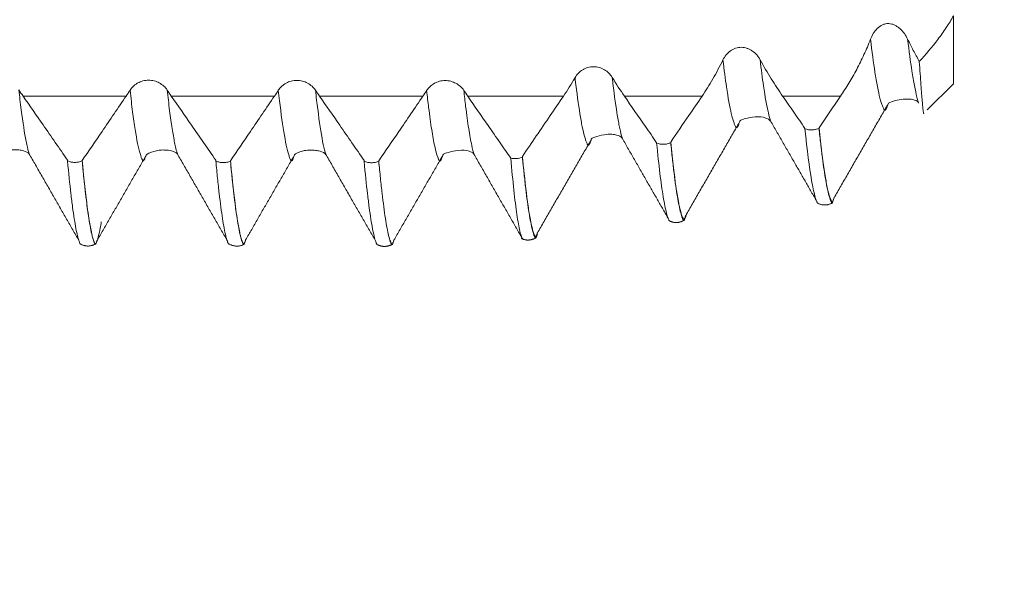
# Model space of a CAD drawing. Units: millimetres. Extents: x -41 to 46, y -82 to 24.
# Drawn here: x 22 to 25, y -3 to -1 of the extents above; entities that cross this region are included whole.
import ezdxf

# ---------------------------------------------------------------- set-up
doc = ezdxf.new("R2010")
doc.units = ezdxf.units.MM
for name, color, linetype in [('1', 4, 'Continuous'), ('2', 7, 'Continuous'), ('SK2', 7, 'Continuous')]:
    doc.layers.add(name, color=color, linetype=linetype)
doc.styles.add('iso_b_vert', font='simplex.shx')
doc.dimstyles.get("Standard").update_dxf_attribs({"dimtxt": 0.18, "dimasz": 0.18, "dimexe": 0.18, "dimexo": 0.0625, "dimgap": 0.09, "dimtad": 1, "dimzin": 0, "dimdsep": 52, "dimtxsty": 'Standard', "dimcen": 0.09, "dimadec": 0, "dimazin": 0, "dimtfac": 1, "dimtdec": 4, "dimtofl": 0, "dimtmove": 0, "dimatfit": 3, "dimfxl": 1, "dimtolj": 1, "dimtzin": 0, "dimarcsym": 0})

# ---------------------------------------------------------------- blocks, each defined once
blk = doc.blocks.new('_U0')
at = {"layer": '2', "lineweight": 13}
for p, q in [((43.872548, -9.052452), (43.872548, 15.807251)), ((26.5875, 1.552452), (45.872548, 1.552452)), ((26.5875, -1.552452), (45.872548, -1.552452))]:
    blk.add_line(p, q, dxfattribs=at)
at = {"layer": '2', "lineweight": 18}
for points in [[(43.872548, 1.552452), (43.411764, 5.05245), (44.333332, 5.052454)], [(43.872548, -1.552452), (44.333332, -5.05245), (43.411764, -5.052454)]]:
    blk.add_solid(points, dxfattribs=at)
at = {"layer": '2', "lineweight": 18, "insert": (43.281434, 11.687452), "char_height": 3, "attachment_point": 7, "rotation": 90, "line_spacing_factor": 1.084337, "style": 'iso_b_vert'}
blk.add_mtext('\\W0.7203;M3', dxfattribs=at)
blk = doc.blocks.new('_U3')
at = {"layer": 'SK2', "lineweight": 13}
for p, q in [((16, -3.139952), (16, -10.552452)), ((25, -3.139952), (25, -10.552452)), ((25, -8.552452), (15.619408, -8.552452))]:
    blk.add_line(p, q, dxfattribs=at)
at = {"layer": 'SK2', "lineweight": 18}
for points in [[(16, -8.552452), (19.499998, -8.091668), (19.500002, -9.013236)], [(25, -8.552452), (21.500002, -9.013236), (21.499998, -8.091668)]]:
    blk.add_solid(points, dxfattribs=at)
at = {"layer": 'SK2', "lineweight": 18, "insert": (15.778408, -7.667338), "char_height": 3, "attachment_point": 7, "line_spacing_factor": 1.084337, "style": 'iso_b_vert'}
blk.add_mtext('\\W0.5742;9', dxfattribs=at)
blk = doc.blocks.new('_U4')
at = {"layer": 'SK2', "lineweight": 13}
for p, q in [((7, -2.73105), (7, -33.052452)), ((25, -3.139952), (25, -33.052452)), ((25, -31.052452), (7, -31.052452))]:
    blk.add_line(p, q, dxfattribs=at)
at = {"layer": 'SK2', "lineweight": 18}
for points in [[(7, -31.052452), (10.499998, -30.591668), (10.500002, -31.513236)], [(25, -31.052452), (21.500002, -31.513236), (21.499998, -30.591668)]]:
    blk.add_solid(points, dxfattribs=at)
at = {"layer": 'SK2', "lineweight": 18, "insert": (14.742115, -30.167338), "char_height": 3, "attachment_point": 7, "line_spacing_factor": 1.084337, "style": 'iso_b_vert'}
blk.add_mtext('\\W0.5321;18', dxfattribs=at)
blk = doc.blocks.new('_U5')
at = {"layer": '2', "lineweight": 13}
for p, q in [((9.7, -1.5875), (9.7, -22.052452)), ((25, -3.139952), (25, -22.052452)), ((25, -20.052452), (9.7, -20.052452))]:
    blk.add_line(p, q, dxfattribs=at)
at = {"layer": '2', "lineweight": 18}
for points in [[(9.7, -20.052452), (13.199998, -19.591668), (13.200002, -20.513236)], [(25, -20.052452), (21.500002, -20.513236), (21.499998, -19.591668)]]:
    blk.add_solid(points, dxfattribs=at)
at = {"layer": '2', "lineweight": 18, "insert": (14.363486, -19.167338), "char_height": 3, "attachment_point": 7, "line_spacing_factor": 1.084337, "style": 'iso_b_vert'}
blk.add_mtext('\\W0.6562;15.3', dxfattribs=at)

msp = doc.modelspace()

# ---------------------------------------------------------------- linework, layer by layer
at = {"layer": '1', "lineweight": 18}
for p in [(25.1, -0.8255), (25.0116, -1.1434)]:
    msp.add_line(p, (25.1, -1.055), dxfattribs=at)
for points, knots in [([(25.1, -0.8255), (25.0927, -0.8391), (25.0846, -0.8525), (25.067, -0.8793), (25.0574, -0.8926), (25.028, -0.9314), (25.0069, -0.9561), (24.985, -0.98)], [0, 0, 0, 0, 0.25, 0.25, 0.5, 0.5, 1, 1, 1, 1]), ([(24.9455, -0.9046), (24.9424, -0.8981), (24.9387, -0.8919), (24.9303, -0.8803), (24.9256, -0.8748), (24.9176, -0.8676), (24.9149, -0.8653), (24.909, -0.8612), (24.9059, -0.8593), (24.8994, -0.856), (24.896, -0.8547), (24.889, -0.8528), (24.8854, -0.8522), (24.8781, -0.852), (24.8744, -0.8523), (24.8673, -0.8538), (24.8639, -0.855), (24.854, -0.8596), (24.8482, -0.864), (24.838, -0.8741), (24.8336, -0.8797), (24.826, -0.8919), (24.8228, -0.8984), (24.8202, -0.9052)], [0, 0, 0, 0, 0.125, 0.125, 0.25, 0.25, 0.3125, 0.3125, 0.375, 0.375, 0.4375, 0.4375, 0.5, 0.5, 0.5625, 0.5625, 0.625, 0.625, 0.75, 0.75, 0.875, 0.875, 1, 1, 1, 1]), ([(24.8202, -0.9052), (24.8135, -0.9228), (24.8062, -0.9401), (24.7906, -0.9738), (24.7824, -0.9904), (24.7694, -1.0148), (24.7649, -1.0229), (24.756, -1.0386), (24.7515, -1.0462), (24.7379, -1.0688), (24.7287, -1.0833), (24.7193, -1.0971)], [0, 0, 0, 0, 0.25, 0.25, 0.5, 0.5, 0.625, 0.625, 0.75, 0.75, 1, 1, 1, 1]), ([(24.9455, -0.9046), (24.9503, -0.945), (24.958, -1.0022), (24.9685, -1.0634), (24.9756, -1.0961), (24.9803, -1.1134), (24.9822, -1.1195), (24.9827, -1.121)], [0, 0, 0, 0, 0.385047, 0.614695, 0.844344, 0.959168, 1, 1, 1, 1]), ([(24.985, -0.98), (24.9781, -0.9677), (24.9713, -0.9552), (24.9581, -0.9301), (24.9517, -0.9174), (24.9455, -0.9046)], [0, 0, 0, 0, 0.5, 0.5, 1, 1, 1, 1]), ([(24.4482, -0.9743), (24.445, -0.9685), (24.4412, -0.9631), (24.4325, -0.9533), (24.4275, -0.9488), (24.4194, -0.9431), (24.4166, -0.9414), (24.4107, -0.9383), (24.4077, -0.937), (24.4014, -0.9348), (24.3982, -0.9339), (24.3917, -0.9327), (24.3884, -0.9324), (24.3784, -0.9322), (24.3719, -0.9333), (24.3592, -0.9375), (24.3533, -0.9406), (24.3425, -0.9483), (24.3378, -0.9529), (24.3293, -0.9632), (24.3258, -0.9688), (24.3229, -0.9748)], [0, 0, 0, 0, 0.125, 0.125, 0.25, 0.25, 0.3125, 0.3125, 0.375, 0.375, 0.4375, 0.4375, 0.5, 0.5, 0.625, 0.625, 0.75, 0.75, 0.875, 0.875, 1, 1, 1, 1]), ([(24.3229, -0.9748), (24.312, -0.9972), (24.3005, -1.0186), (24.2769, -1.0593), (24.2648, -1.0786), (24.2523, -1.097)], [0, 0, 0, 0, 0.5, 0.5, 1, 1, 1, 1]), ([(24.5242, -1.0971), (24.5113, -1.0784), (24.4985, -1.0588), (24.4731, -1.0179), (24.4606, -0.9966), (24.4482, -0.9743)], [0, 0, 0, 0, 0.5, 0.5, 1, 1, 1, 1]), ([(25.0007, -1.1543), (25.0005, -1.1545), (25.0003, -1.1547), (25.0001, -1.1549), (25, -1.1549), (24.9997, -1.1551), (24.9996, -1.1552), (24.9992, -1.1553), (24.9992, -1.1551), (24.9992, -1.1544), (24.9992, -1.1541), (24.999, -1.1529), (24.9988, -1.152), (24.9983, -1.1497), (24.998, -1.1482), (24.9973, -1.143), (24.9964, -1.134), (24.9953, -1.1212), (24.9935, -1.0991), (24.992, -1.0806), (24.9896, -1.047), (24.9887, -1.0347), (24.9869, -1.0086), (24.986, -0.9947), (24.985, -0.98)], [0, 0, 0, 0, 0.013174, 0.013174, 0.02909, 0.02909, 0.045007, 0.045007, 0.07684, 0.07684, 0.108673, 0.108673, 0.172339, 0.172339, 0.236006, 0.236006, 0.363338, 0.49067, 0.49067, 0.745335, 0.745335, 0.872668, 0.872668, 1, 1, 1, 1]), ([(23.9496, -1.034), (23.9463, -1.0288), (23.9425, -1.0239), (23.9335, -1.0151), (23.9285, -1.0112), (23.9203, -1.0064), (23.9175, -1.0049), (23.9117, -1.0024), (23.9086, -1.0013), (23.8994, -0.9987), (23.8932, -0.9977), (23.8802, -0.9976), (23.8739, -0.9985), (23.8647, -1.0011), (23.8616, -1.0022), (23.8558, -1.0047), (23.853, -1.0062), (23.8448, -1.0111), (23.8398, -1.0151), (23.8311, -1.0241), (23.8273, -1.0291), (23.8243, -1.0344)], [0, 0, 0, 0, 0.125, 0.125, 0.25, 0.25, 0.3125, 0.3125, 0.375, 0.375, 0.5, 0.5, 0.625, 0.625, 0.6875, 0.6875, 0.75, 0.75, 0.875, 0.875, 1, 1, 1, 1]), ([(22.4491, -1.0764), (22.4459, -1.0715), (22.442, -1.0671), (22.433, -1.059), (22.428, -1.0554), (22.417, -1.0496), (22.4111, -1.0473), (22.402, -1.045), (22.3989, -1.0444), (22.3926, -1.0436), (22.3894, -1.0434), (22.38, -1.0434), (22.3737, -1.0442), (22.3614, -1.0474), (22.3556, -1.0496), (22.3475, -1.0541), (22.3448, -1.0558), (22.3398, -1.0593), (22.3375, -1.0612), (22.3309, -1.0673), (22.327, -1.0719), (22.3239, -1.0768)], [0, 0, 0, 0, 0.125, 0.125, 0.25, 0.25, 0.375, 0.375, 0.4375, 0.4375, 0.5, 0.5, 0.625, 0.625, 0.75, 0.75, 0.8125, 0.8125, 0.875, 0.875, 1, 1, 1, 1]), ([(22.9491, -1.077), (22.9459, -1.0721), (22.942, -1.0677), (22.933, -1.0596), (22.928, -1.056), (22.917, -1.0502), (22.9111, -1.0479), (22.902, -1.0456), (22.8989, -1.045), (22.8926, -1.0442), (22.8894, -1.044), (22.88, -1.044), (22.8737, -1.0448), (22.8614, -1.048), (22.8556, -1.0503), (22.8475, -1.0547), (22.8448, -1.0564), (22.8398, -1.0599), (22.8375, -1.0618), (22.8309, -1.0679), (22.827, -1.0725), (22.8239, -1.0774)], [0, 0, 0, 0, 0.125, 0.125, 0.25, 0.25, 0.375, 0.375, 0.4375, 0.4375, 0.5, 0.5, 0.625, 0.625, 0.75, 0.75, 0.8125, 0.8125, 0.875, 0.875, 1, 1, 1, 1]), ([(23.4491, -1.0775), (23.4459, -1.0727), (23.442, -1.0682), (23.4331, -1.0602), (23.428, -1.0566), (23.4171, -1.0508), (23.4111, -1.0485), (23.399, -1.0454), (23.3927, -1.0446), (23.3799, -1.0446), (23.3737, -1.0454), (23.3645, -1.0478), (23.3615, -1.0487), (23.3557, -1.051), (23.3529, -1.0523), (23.3448, -1.0567), (23.3397, -1.0604), (23.3309, -1.0685), (23.327, -1.0731), (23.3239, -1.078)], [0, 0, 0, 0, 0.125, 0.125, 0.25, 0.25, 0.375, 0.375, 0.5, 0.5, 0.625, 0.625, 0.6875, 0.6875, 0.75, 0.75, 0.875, 0.875, 1, 1, 1, 1]), ([(22.1131, -1.3129), (22.0994, -1.2931), (22.0857, -1.2733), (22.0583, -1.2337), (22.0446, -1.2139), (22.0084, -1.1617), (21.986, -1.1293), (21.9635, -1.097)], [0, 0, 0, 0, 0.275063, 0.275063, 0.550127, 0.550127, 1, 1, 1, 1]), ([(22.3106, -1.0969), (22.2971, -1.1168), (22.2836, -1.1367), (22.2565, -1.1765), (22.243, -1.1964), (22.2072, -1.2491), (22.1849, -1.2819), (22.1626, -1.3147)], [0, 0, 0, 0, 0.274109, 0.274109, 0.548218, 0.548218, 1, 1, 1, 1]), ([(22.6132, -1.3134), (22.5995, -1.2936), (22.5858, -1.2738), (22.5583, -1.2342), (22.5446, -1.2144), (22.5083, -1.162), (22.4857, -1.1295), (22.4631, -1.0969)], [0, 0, 0, 0, 0.274341, 0.274341, 0.548682, 0.548682, 1, 1, 1, 1]), ([(22.811, -1.0969), (22.7975, -1.1168), (22.784, -1.1367), (22.7569, -1.1765), (22.7434, -1.1964), (22.7074, -1.2493), (22.685, -1.2823), (22.6626, -1.3153)], [0, 0, 0, 0, 0.273416, 0.273416, 0.546832, 0.546832, 1, 1, 1, 1]), ([(23.1132, -1.314), (23.0995, -1.2942), (23.0858, -1.2744), (23.0583, -1.2348), (23.0446, -1.215), (23.0082, -1.1624), (22.9855, -1.1297), (22.9627, -1.0969)], [0, 0, 0, 0, 0.273642, 0.273642, 0.547285, 0.547285, 1, 1, 1, 1]), ([(23.3113, -1.0969), (23.2978, -1.1168), (23.2843, -1.1367), (23.2573, -1.1765), (23.2437, -1.1964), (23.2077, -1.2495), (23.1851, -1.2826), (23.1626, -1.3158)], [0, 0, 0, 0, 0.272712, 0.272712, 0.545424, 0.545424, 1, 1, 1, 1]), ([(23.6075, -1.3064), (23.5957, -1.2893), (23.5839, -1.2722), (23.5583, -1.2353), (23.5446, -1.2155), (23.5081, -1.1628), (23.4852, -1.1299), (23.4624, -1.097)], [0, 0, 0, 0, 0.24483, 0.24483, 0.528443, 0.528443, 1, 1, 1, 1]), ([(23.7853, -1.097), (23.7703, -1.1189), (23.7554, -1.1409), (23.7248, -1.1857), (23.7092, -1.2086), (23.678, -1.2545), (23.6624, -1.2774), (23.6468, -1.3003)], [0, 0, 0, 0, 0.323669, 0.323669, 0.661835, 0.661835, 1, 1, 1, 1]), ([(24.0993, -1.2542), (24.0868, -1.2361), (24.0743, -1.218), (24.0381, -1.1656), (24.0143, -1.1313), (23.9906, -1.097)], [0, 0, 0, 0, 0.345113, 0.345113, 1, 1, 1, 1]), ([(24.2523, -1.097), (24.2373, -1.119), (24.2224, -1.1409), (24.1872, -1.1925), (24.167, -1.2222), (24.1468, -1.2519)], [0, 0, 0, 0, 0.424919, 0.424919, 1, 1, 1, 1]), ([(24.5993, -1.2058), (24.5868, -1.1876), (24.5743, -1.1695), (24.5492, -1.1333), (24.5367, -1.1152), (24.5242, -1.0971)], [0, 0, 0, 0, 0.5, 0.5, 1, 1, 1, 1]), ([(24.8798, -1.1236), (24.8806, -1.1205), (24.8887, -1.1166), (24.9073, -1.1104), (24.946, -1.1055), (24.9633, -1.1079), (24.9779, -1.1132), (24.9816, -1.1174)], [0, 0, 0, 0, 0.27499, 0.327958, 0.450219, 0.724016, 1, 1, 1, 1]), ([(24.379, -1.1843), (24.3788, -1.18), (24.3868, -1.1743), (24.4402, -1.1642), (24.4667, -1.1698), (24.48, -1.1765), (24.4836, -1.1816)], [0, 0, 0, 0, 0.276974, 0.458074, 0.722481, 1, 1, 1, 1]), ([(23.8782, -1.2451), (23.8778, -1.2409), (23.8853, -1.2351), (23.9307, -1.2253), (23.9497, -1.2253), (23.9699, -1.2288), (23.9794, -1.2338), (23.9833, -1.2384)], [0, 0, 0, 0, 0.271726, 0.446352, 0.574408, 0.718711, 1, 1, 1, 1]), ([(24.5993, -1.2069), (24.6068, -1.2099), (24.615, -1.2113), (24.6274, -1.211), (24.6314, -1.2105), (24.6394, -1.2086), (24.6432, -1.2073), (24.6468, -1.2057)], [0, 0, 0, 0, 0.5, 0.5, 0.75, 0.75, 1, 1, 1, 1]), ([(24.6415, -1.4579), (24.6414, -1.4575), (24.6412, -1.4571), (24.6406, -1.4558), (24.64, -1.4547), (24.6388, -1.4525), (24.6384, -1.4515), (24.6377, -1.4492), (24.6373, -1.448), (24.6364, -1.4455), (24.6359, -1.4441), (24.6345, -1.4398), (24.6336, -1.4367), (24.6308, -1.4267), (24.629, -1.419), (24.6253, -1.4014), (24.6234, -1.3915), (24.6141, -1.3378), (24.6068, -1.2798), (24.5993, -1.2069)], [0, 0, 0, 0, 0.016297, 0.016297, 0.049087, 0.049087, 0.081877, 0.081877, 0.114667, 0.114667, 0.147457, 0.147457, 0.213038, 0.213038, 0.344198, 0.344198, 0.475358, 0.475358, 1, 1, 1, 1]), ([(24.6976, -1.4401), (24.6973, -1.441), (24.6967, -1.4429), (24.6956, -1.4456), (24.6946, -1.4484), (24.6935, -1.4511), (24.6921, -1.4536), (24.6907, -1.4541), (24.6893, -1.4525), (24.6883, -1.4506), (24.6872, -1.4484), (24.6851, -1.4435), (24.682, -1.4348), (24.6778, -1.4194), (24.6721, -1.394), (24.6651, -1.3536), (24.6561, -1.2888), (24.65, -1.2348), (24.6468, -1.2035)], [0, 0, 0, 0, 0.01843, 0.039288, 0.060146, 0.081005, 0.101863, 0.143579, 0.164438, 0.185296, 0.206154, 0.227012, 0.310445, 0.393878, 0.477311, 0.644177, 0.811043, 1, 1, 1, 1]), ([(24.6468, -1.2057), (24.6487, -1.224), (24.6506, -1.2415), (24.6544, -1.2744), (24.66, -1.3209), (24.6656, -1.3588), (24.6712, -1.3909), (24.673, -1.4007), (24.6768, -1.4181), (24.6786, -1.4258), (24.6823, -1.4391), (24.6841, -1.4448), (24.6865, -1.4504), (24.6869, -1.4515), (24.6879, -1.4535), (24.6883, -1.4546), (24.6892, -1.4563), (24.6896, -1.457), (24.6904, -1.4578), (24.6908, -1.458), (24.6917, -1.4578), (24.6922, -1.4574), (24.6927, -1.4567)], [0, 0, 0, 0, 0.120489, 0.120489, 0.240978, 0.481956, 0.481956, 0.602445, 0.602445, 0.722934, 0.722934, 0.843422, 0.843422, 0.873545, 0.873545, 0.903667, 0.903667, 0.933789, 0.933789, 0.963911, 0.963911, 1, 1, 1, 1]), ([(24.0993, -1.2553), (24.1067, -1.2583), (24.115, -1.2597), (24.1274, -1.2594), (24.1314, -1.2589), (24.1394, -1.257), (24.1432, -1.2557), (24.1468, -1.2541)], [0, 0, 0, 0, 0.5, 0.5, 0.75, 0.75, 1, 1, 1, 1]), ([(24.1429, -1.5185), (24.1427, -1.5183), (24.1425, -1.5182), (24.1418, -1.5174), (24.1413, -1.5166), (24.1404, -1.5148), (24.1399, -1.5137), (24.139, -1.5115), (24.1386, -1.5104), (24.1373, -1.5069), (24.1363, -1.5041), (24.1345, -1.4982), (24.1336, -1.4949), (24.1309, -1.4845), (24.129, -1.4764), (24.1252, -1.4582), (24.1234, -1.448), (24.1178, -1.4143), (24.1141, -1.3878), (24.1067, -1.3273), (24.103, -1.2933), (24.0993, -1.2553)], [0, 0, 0, 0, 0.017063, 0.017063, 0.048771, 0.048771, 0.080479, 0.080479, 0.112186, 0.112186, 0.175602, 0.175602, 0.239017, 0.239017, 0.365847, 0.365847, 0.492678, 0.492678, 0.746339, 0.746339, 1, 1, 1, 1]), ([(24.1973, -1.4998), (24.1971, -1.5005), (24.1965, -1.5022), (24.1956, -1.5047), (24.1946, -1.5073), (24.1936, -1.5099), (24.1923, -1.5126), (24.1909, -1.5132), (24.1896, -1.5119), (24.1886, -1.5102), (24.1876, -1.5081), (24.1863, -1.5049), (24.1839, -1.4989), (24.1793, -1.4837), (24.1698, -1.4411), (24.1586, -1.3632), (24.1499, -1.2836), (24.1468, -1.2519)], [0, 0, 0, 0, 0.013873, 0.033912, 0.053951, 0.07399, 0.094029, 0.134106, 0.154145, 0.174184, 0.194223, 0.214262, 0.254339, 0.334495, 0.494805, 0.815427, 1, 1, 1, 1]), ([(24.1468, -1.2541), (24.1487, -1.2731), (24.1506, -1.2913), (24.1544, -1.3255), (24.1562, -1.3417), (24.1618, -1.3872), (24.1656, -1.4136), (24.1712, -1.4471), (24.173, -1.4573), (24.1768, -1.4754), (24.1786, -1.4834), (24.1814, -1.4938), (24.1823, -1.497), (24.1841, -1.5029), (24.1851, -1.5056), (24.1864, -1.5091), (24.1869, -1.5102), (24.1878, -1.5124), (24.1883, -1.5135), (24.1892, -1.5152), (24.1896, -1.516), (24.1904, -1.5169), (24.1908, -1.5171), (24.1916, -1.517), (24.1921, -1.5166), (24.1929, -1.5156), (24.1933, -1.5149), (24.1945, -1.5119), (24.1953, -1.5094), (24.197, -1.5048), (24.1977, -1.5026), (24.1984, -1.5003)], [0, 0, 0, 0, 0.106531, 0.106531, 0.213061, 0.213061, 0.426122, 0.426122, 0.532653, 0.532653, 0.639183, 0.639183, 0.692449, 0.692449, 0.745714, 0.745714, 0.772346, 0.772346, 0.798979, 0.798979, 0.825612, 0.825612, 0.852244, 0.852244, 0.878877, 0.878877, 0.90551, 0.90551, 0.958775, 0.958775, 1, 1, 1, 1]), ([(21.8775, -1.2967), (21.8769, -1.2929), (21.8855, -1.2882), (21.9115, -1.279), (21.9337, -1.2778), (21.9507, -1.2785), (21.9697, -1.2818), (21.9797, -1.2873), (21.9837, -1.2921)], [0, 0, 0, 0, 0.276095, 0.367468, 0.455781, 0.572323, 0.717288, 1, 1, 1, 1]), ([(22.3768, -1.2995), (22.377, -1.2943), (22.3855, -1.2879), (22.4234, -1.2783), (22.4495, -1.2792), (22.4667, -1.2806), (22.4795, -1.2873), (22.4835, -1.2923)], [0, 0, 0, 0, 0.264887, 0.44046, 0.493492, 0.713355, 1, 1, 1, 1]), ([(22.8776, -1.2979), (22.8773, -1.2939), (22.886, -1.2891), (22.9115, -1.2802), (22.9335, -1.279), (22.9511, -1.2801), (22.9696, -1.2833), (22.9798, -1.289), (22.9838, -1.2941)], [0, 0, 0, 0, 0.276513, 0.369979, 0.459104, 0.573935, 0.719445, 1, 1, 1, 1]), ([(23.3775, -1.2989), (23.377, -1.2945), (23.3848, -1.2885), (23.4406, -1.2772), (23.4653, -1.2813), (23.4792, -1.2868), (23.4829, -1.2914)], [0, 0, 0, 0, 0.272707, 0.446976, 0.717568, 1, 1, 1, 1]), ([(22.1132, -1.3156), (22.1169, -1.3172), (22.121, -1.3185), (22.1293, -1.3202), (22.1335, -1.3206), (22.1421, -1.3207), (22.1464, -1.3202), (22.1547, -1.3186), (22.1588, -1.3174), (22.1626, -1.3157)], [0, 0, 0, 0, 0.25, 0.25, 0.5, 0.5, 0.75, 0.75, 1, 1, 1, 1]), ([(22.1557, -1.5953), (22.1555, -1.5951), (22.1554, -1.5948), (22.1548, -1.5936), (22.1544, -1.5925), (22.1535, -1.5902), (22.153, -1.5889), (22.1516, -1.585), (22.1507, -1.5822), (22.1488, -1.5759), (22.1479, -1.5725), (22.1433, -1.554), (22.1397, -1.5347), (22.134, -1.4989), (22.1321, -1.4858), (22.1293, -1.4645), (22.1283, -1.4571), (22.1264, -1.4418), (22.1217, -1.4023), (22.117, -1.3564), (22.1132, -1.3156)], [0, 0, 0, 0, 0.01098, 0.01098, 0.043947, 0.043947, 0.076915, 0.076915, 0.142849, 0.142849, 0.208784, 0.208784, 0.472523, 0.472523, 0.604392, 0.604392, 0.670327, 0.670327, 0.736261, 1, 1, 1, 1]), ([(22.2127, -1.5847), (22.2125, -1.5852), (22.2119, -1.5867), (22.2111, -1.5889), (22.2101, -1.5918), (22.2091, -1.5941), (22.2077, -1.5959), (22.2063, -1.5961), (22.205, -1.5939), (22.2039, -1.5917), (22.2029, -1.5891), (22.2015, -1.5852), (22.1977, -1.5738), (22.1914, -1.5474), (22.1831, -1.4978), (22.1746, -1.4329), (22.1678, -1.3689), (22.1637, -1.3273), (22.1626, -1.3147)], [0, 0, 0, 0, 0.011564, 0.032453, 0.053343, 0.074232, 0.095121, 0.1369, 0.15779, 0.178679, 0.199568, 0.220458, 0.262236, 0.429351, 0.596466, 0.763581, 0.930696, 1, 1, 1, 1]), ([(22.1626, -1.3157), (22.1645, -1.336), (22.1664, -1.3552), (22.1701, -1.3916), (22.172, -1.4087), (22.1776, -1.4571), (22.1813, -1.4851), (22.1869, -1.521), (22.1887, -1.5319), (22.1924, -1.5515), (22.1943, -1.5601), (22.197, -1.5714), (22.1979, -1.5749), (22.1998, -1.5813), (22.2007, -1.5841), (22.2021, -1.588), (22.2025, -1.5893), (22.2034, -1.5917), (22.2039, -1.5929), (22.2053, -1.5958), (22.2061, -1.5969), (22.2078, -1.5971), (22.2086, -1.5962), (22.2099, -1.5933), (22.2103, -1.5922), (22.2112, -1.5898), (22.2117, -1.5886), (22.2131, -1.5846), (22.214, -1.5818), (22.2159, -1.5754), (22.2168, -1.572), (22.2195, -1.5607), (22.2214, -1.5521), (22.2245, -1.5357), (22.2258, -1.5286), (22.227, -1.521)], [0, 0, 0, 0, 0.085677, 0.085677, 0.171354, 0.171354, 0.342708, 0.342708, 0.428385, 0.428385, 0.514062, 0.514062, 0.5569, 0.5569, 0.599739, 0.599739, 0.621158, 0.621158, 0.642577, 0.642577, 0.685415, 0.685415, 0.728254, 0.728254, 0.749673, 0.749673, 0.771092, 0.771092, 0.813931, 0.813931, 0.856769, 0.856769, 0.942446, 0.942446, 1, 1, 1, 1]), ([(22.6132, -1.3162), (22.617, -1.3178), (22.621, -1.3191), (22.6293, -1.3208), (22.6336, -1.3212), (22.6421, -1.3213), (22.6464, -1.3209), (22.6547, -1.3192), (22.6588, -1.318), (22.6626, -1.3164)], [0, 0, 0, 0, 0.25, 0.25, 0.5, 0.5, 0.75, 0.75, 1, 1, 1, 1]), ([(22.6559, -1.5962), (22.6556, -1.5958), (22.6553, -1.5953), (22.6545, -1.5938), (22.654, -1.5927), (22.6532, -1.5901), (22.6528, -1.5888), (22.6519, -1.5862), (22.6514, -1.5849), (22.6504, -1.582), (22.65, -1.5805), (22.6486, -1.5757), (22.6477, -1.5723), (22.645, -1.561), (22.6431, -1.5524), (22.6394, -1.533), (22.6375, -1.5223), (22.632, -1.4867), (22.6283, -1.4586), (22.6226, -1.4098), (22.6207, -1.3925), (22.617, -1.3558), (22.6151, -1.3365), (22.6132, -1.3162)], [0, 0, 0, 0, 0.020599, 0.020599, 0.053246, 0.053246, 0.085892, 0.085892, 0.118539, 0.118539, 0.151186, 0.151186, 0.216479, 0.216479, 0.347066, 0.347066, 0.477653, 0.477653, 0.738826, 0.738826, 0.869413, 0.869413, 1, 1, 1, 1]), ([(22.7137, -1.5821), (22.7135, -1.5826), (22.713, -1.5842), (22.7122, -1.5866), (22.7111, -1.5894), (22.7101, -1.5923), (22.7087, -1.5956), (22.7073, -1.5968), (22.7059, -1.5961), (22.7049, -1.5946), (22.7039, -1.5923), (22.7019, -1.5871), (22.6988, -1.5778), (22.6933, -1.5561), (22.6835, -1.5046), (22.6729, -1.4207), (22.6649, -1.3407), (22.6626, -1.3153)], [0, 0, 0, 0, 0.00914, 0.029467, 0.049793, 0.07012, 0.090447, 0.1311, 0.151427, 0.171753, 0.19208, 0.212406, 0.293713, 0.37502, 0.537633, 0.862859, 1, 1, 1, 1]), ([(22.6626, -1.3164), (22.6645, -1.3365), (22.6663, -1.3557), (22.6701, -1.3919), (22.6719, -1.409), (22.6775, -1.4572), (22.6812, -1.4854), (22.6868, -1.5212), (22.6886, -1.5321), (22.6923, -1.5516), (22.6941, -1.5602), (22.6969, -1.5715), (22.6978, -1.575), (22.6996, -1.5813), (22.7005, -1.5842), (22.7019, -1.5881), (22.7023, -1.5894), (22.7032, -1.5919), (22.7037, -1.5931), (22.705, -1.5962), (22.7059, -1.5974), (22.7071, -1.5977), (22.7075, -1.5976), (22.7079, -1.5973)], [0, 0, 0, 0, 0.121643, 0.121643, 0.243286, 0.243286, 0.486572, 0.486572, 0.608215, 0.608215, 0.729858, 0.729858, 0.790679, 0.790679, 0.851501, 0.851501, 0.881911, 0.881911, 0.912322, 0.912322, 0.973144, 0.973144, 1, 1, 1, 1]), ([(23.1132, -1.3167), (23.117, -1.3184), (23.121, -1.3196), (23.1293, -1.3213), (23.1336, -1.3218), (23.1421, -1.3218), (23.1464, -1.3214), (23.1547, -1.3198), (23.1588, -1.3185), (23.1626, -1.3169)], [0, 0, 0, 0, 0.25, 0.25, 0.5, 0.5, 0.75, 0.75, 1, 1, 1, 1]), ([(23.1557, -1.5968), (23.1556, -1.5965), (23.1554, -1.5962), (23.1548, -1.5949), (23.1544, -1.5938), (23.1535, -1.5915), (23.153, -1.5902), (23.1507, -1.5837), (23.1488, -1.5775), (23.1433, -1.5552), (23.1396, -1.5358), (23.134, -1.5001), (23.1321, -1.487), (23.1283, -1.4586), (23.1264, -1.4433), (23.1208, -1.3943), (23.117, -1.3576), (23.1132, -1.3167)], [0, 0, 0, 0, 0.012928, 0.012928, 0.04583, 0.04583, 0.078733, 0.078733, 0.210342, 0.210342, 0.473562, 0.473562, 0.605171, 0.605171, 0.736781, 0.736781, 1, 1, 1, 1]), ([(23.1626, -1.3169), (23.1645, -1.337), (23.1663, -1.3561), (23.1701, -1.3923), (23.1756, -1.4436), (23.1812, -1.4856), (23.1867, -1.5214), (23.1886, -1.5323), (23.1922, -1.5518), (23.194, -1.5604), (23.1977, -1.5755), (23.1995, -1.5819), (23.2018, -1.5885), (23.2022, -1.5897), (23.2031, -1.5922), (23.2036, -1.5934), (23.2049, -1.5966), (23.2058, -1.5979), (23.207, -1.5984), (23.2075, -1.5983), (23.2083, -1.5977), (23.2087, -1.5971), (23.2091, -1.5963)], [0, 0, 0, 0, 0.11783, 0.11783, 0.235661, 0.471321, 0.471321, 0.589152, 0.589152, 0.706982, 0.706982, 0.824813, 0.824813, 0.85427, 0.85427, 0.883728, 0.883728, 0.942643, 0.942643, 0.9721, 0.9721, 1, 1, 1, 1]), ([(23.6075, -1.3064), (23.6108, -1.3071), (23.6141, -1.3076), (23.6209, -1.308), (23.6243, -1.308), (23.6343, -1.307), (23.6409, -1.3052), (23.6468, -1.3025)], [0, 0, 0, 0, 0.25, 0.25, 0.5, 0.5, 1, 1, 1, 1]), ([(23.6075, -1.3064), (23.611, -1.3463), (23.6144, -1.3821), (23.6196, -1.4296), (23.6213, -1.4444), (23.6248, -1.472), (23.6265, -1.4847), (23.6299, -1.508), (23.6316, -1.5185), (23.6351, -1.5374), (23.6368, -1.5458), (23.6393, -1.5565), (23.6402, -1.5597), (23.6418, -1.5656), (23.6426, -1.5683), (23.6444, -1.5733), (23.6453, -1.5757), (23.6463, -1.5782), (23.6468, -1.5789), (23.6472, -1.5792), (23.6472, -1.5792), (23.6472, -1.5792)], [0, 0, 0, 0, 0.258022, 0.258022, 0.387032, 0.387032, 0.516043, 0.516043, 0.645054, 0.645054, 0.774065, 0.774065, 0.83857, 0.83857, 0.903076, 0.903076, 0.967581, 0.967581, 0.999834, 0.999834, 1, 1, 1, 1]), ([(23.6973, -1.5587), (23.6971, -1.5594), (23.6965, -1.5611), (23.6956, -1.5636), (23.6947, -1.5662), (23.6937, -1.5688), (23.6924, -1.5715), (23.6912, -1.5722), (23.6899, -1.5713), (23.6889, -1.5699), (23.688, -1.5679), (23.6867, -1.5648), (23.6845, -1.5591), (23.6813, -1.5488), (23.6762, -1.5279), (23.6698, -1.494), (23.6596, -1.4238), (23.6519, -1.3538), (23.6468, -1.3003)], [0, 0, 0, 0, 0.013725, 0.032787, 0.051848, 0.070909, 0.089971, 0.128093, 0.147155, 0.166216, 0.185278, 0.204339, 0.242462, 0.318707, 0.394953, 0.547444, 0.699935, 1, 1, 1, 1]), ([(23.6468, -1.3025), (23.6487, -1.3222), (23.6506, -1.341), (23.6543, -1.3766), (23.6562, -1.3933), (23.6618, -1.4404), (23.6655, -1.4678), (23.6711, -1.5026), (23.6729, -1.5131), (23.6766, -1.5321), (23.6785, -1.5405), (23.6812, -1.5514), (23.6821, -1.5547), (23.684, -1.5608), (23.6849, -1.5635), (23.6867, -1.5686), (23.6877, -1.571), (23.689, -1.5739), (23.6894, -1.5747), (23.6903, -1.5758), (23.6907, -1.5761), (23.6919, -1.5762), (23.6927, -1.5752), (23.6939, -1.5724), (23.6943, -1.5712), (23.6952, -1.5688), (23.6957, -1.5675), (23.6965, -1.565), (23.6969, -1.5638), (23.6973, -1.5626)], [0, 0, 0, 0, 0.10856, 0.10856, 0.217119, 0.217119, 0.434239, 0.434239, 0.542799, 0.542799, 0.651358, 0.651358, 0.705638, 0.705638, 0.759918, 0.759918, 0.814198, 0.814198, 0.841338, 0.841338, 0.868478, 0.868478, 0.922758, 0.922758, 0.949898, 0.949898, 0.977038, 0.977038, 1, 1, 1, 1]), ([(23.2137, -1.5828), (23.213, -1.5849), (23.2119, -1.5881), (23.2104, -1.5923), (23.2091, -1.5955), (23.2078, -1.5971), (23.2068, -1.5973), (23.206, -1.5966), (23.2051, -1.5957), (23.2041, -1.5934), (23.2028, -1.5902), (23.2012, -1.5856), (23.1984, -1.5771), (23.1961, -1.5678), (23.1945, -1.5611)], [0, 0, 0, 0, 0.105741, 0.171679, 0.237618, 0.303556, 0.369494, 0.402463, 0.435432, 0.501371, 0.567309, 0.633247, 0.765124, 1, 1, 1, 1])]:
    msp.add_open_spline(points, degree=3, knots=knots, dxfattribs=at)
at = {"layer": '1', "lineweight": 13}
for points, knots in [([(24.8202, -0.9052), (24.8252, -0.947), (24.8331, -1.0053), (24.8437, -1.0667), (24.8508, -1.0988), (24.8564, -1.1189), (24.8606, -1.1309), (24.8638, -1.137), (24.8658, -1.1419), (24.8669, -1.1434), (24.868, -1.1439), (24.8693, -1.1445), (24.8708, -1.1434), (24.8722, -1.1414), (24.8732, -1.1402), (24.8743, -1.1377), (24.8753, -1.1354), (24.8764, -1.1328), (24.8779, -1.1291), (24.879, -1.1259), (24.8798, -1.1235)], [0, 0, 0, 0, 0.247678, 0.39021, 0.532742, 0.604009, 0.675275, 0.746541, 0.764357, 0.782174, 0.79999, 0.817807, 0.85344, 0.871256, 0.889073, 0.906889, 0.924706, 0.942522, 0.960339, 1, 1, 1, 1]), ([(24.3229, -0.9748), (24.3269, -1.0086), (24.3364, -1.0808), (24.3485, -1.1479), (24.3579, -1.1819), (24.3626, -1.1937), (24.3649, -1.1982), (24.3662, -1.2017), (24.3672, -1.2028), (24.3683, -1.2032), (24.3696, -1.2034), (24.3709, -1.2024), (24.3722, -1.2002), (24.3732, -1.1989), (24.3742, -1.197), (24.3761, -1.1924), (24.3776, -1.1884), (24.3787, -1.185)], [0, 0, 0, 0, 0.211903, 0.502241, 0.64741, 0.719994, 0.756287, 0.774433, 0.792579, 0.810725, 0.828871, 0.865164, 0.88331, 0.901456, 0.919602, 0.937748, 1, 1, 1, 1]), ([(24.4482, -0.9743), (24.452, -1.0067), (24.4613, -1.078), (24.4731, -1.1443), (24.4811, -1.1739), (24.4836, -1.1816)], [0, 0, 0, 0, 0.322139, 0.782372, 1, 1, 1, 1]), ([(23.8243, -1.0344), (23.8246, -1.037), (23.8301, -1.0843), (23.8382, -1.1441), (23.8484, -1.2016), (23.8549, -1.229), (23.86, -1.2452), (23.8631, -1.2536), (23.8654, -1.2581), (23.8666, -1.2609), (23.8676, -1.2624), (23.8685, -1.2625), (23.8698, -1.2619), (23.8711, -1.2614), (23.8723, -1.2593), (23.8733, -1.258), (23.8743, -1.2557), (23.8755, -1.2525), (23.8768, -1.2492), (23.8777, -1.2465), (23.878, -1.2456)], [0, 0, 0, 0, 0.016475, 0.303151, 0.446488, 0.589826, 0.661494, 0.733163, 0.768997, 0.786915, 0.804832, 0.822749, 0.840666, 0.876501, 0.894418, 0.912335, 0.930252, 0.948169, 0.984004, 1, 1, 1, 1]), ([(23.9496, -1.034), (23.9497, -1.0353), (23.955, -1.0815), (23.963, -1.1406), (23.9733, -1.1991), (23.9796, -1.2264), (23.9833, -1.2385), (23.9845, -1.242)], [0, 0, 0, 0, 0.012405, 0.455512, 0.677065, 0.898618, 1, 1, 1, 1]), ([(21.9838, -1.2927), (21.9818, -1.286), (21.977, -1.2675), (21.9668, -1.2155), (21.9572, -1.1469), (21.9504, -1.0872), (21.9491, -1.0758)], [0, 0, 0, 0, 0.176875, 0.415214, 0.89189, 1, 1, 1, 1]), ([(22.3767, -1.2997), (22.3766, -1.3001), (22.3758, -1.3024), (22.3746, -1.3054), (22.3733, -1.3089), (22.3723, -1.3109), (22.3713, -1.3126), (22.3699, -1.3143), (22.3685, -1.315), (22.3671, -1.3152), (22.3661, -1.3135), (22.3651, -1.3111), (22.3637, -1.3081), (22.3599, -1.2988), (22.3536, -1.2775), (22.3453, -1.2365), (22.3369, -1.1833), (22.3297, -1.1275), (22.3254, -1.0901), (22.3239, -1.0768)], [0, 0, 0, 0, 0.008261, 0.047797, 0.067566, 0.087334, 0.107102, 0.126871, 0.166407, 0.186175, 0.205944, 0.225712, 0.24548, 0.285017, 0.443163, 0.601309, 0.759455, 0.917601, 1, 1, 1, 1]), ([(22.484, -1.2938), (22.4822, -1.2879), (22.4775, -1.2707), (22.4701, -1.2335), (22.4617, -1.1798), (22.4546, -1.1246), (22.4505, -1.0883), (22.4491, -1.0764)], [0, 0, 0, 0, 0.16111, 0.402957, 0.644805, 0.886653, 1, 1, 1, 1]), ([(22.8775, -1.2982), (22.8768, -1.3002), (22.8758, -1.3031), (22.8744, -1.3067), (22.8733, -1.3093), (22.8723, -1.3115), (22.8709, -1.3138), (22.8695, -1.3152), (22.8681, -1.3158), (22.8671, -1.3156), (22.8661, -1.3141), (22.8641, -1.3095), (22.861, -1.3024), (22.8555, -1.2846), (22.8457, -1.2424), (22.8348, -1.1712), (22.8266, -1.1016), (22.8239, -1.0774)], [0, 0, 0, 0, 0.038042, 0.057436, 0.07683, 0.096223, 0.115617, 0.154404, 0.173798, 0.193191, 0.212585, 0.231979, 0.309553, 0.387128, 0.542277, 0.852575, 1, 1, 1, 1]), ([(22.9835, -1.2929), (22.9829, -1.2908), (22.9795, -1.279), (22.9706, -1.2394), (22.9598, -1.1685), (22.9517, -1.0998), (22.9491, -1.077)], [0, 0, 0, 0, 0.052928, 0.295899, 0.781841, 1, 1, 1, 1]), ([(23.3772, -1.2995), (23.377, -1.3004), (23.3758, -1.3037), (23.3743, -1.3078), (23.3726, -1.3117), (23.3713, -1.3139), (23.37, -1.3154), (23.369, -1.3161), (23.3682, -1.3165), (23.3673, -1.3164), (23.3663, -1.3152), (23.365, -1.3124), (23.3634, -1.3087), (23.3588, -1.2972), (23.3511, -1.2685), (23.3409, -1.2125), (23.3319, -1.1474), (23.3261, -1.0984), (23.3239, -1.078)], [0, 0, 0, 0, 0.015414, 0.06318, 0.087063, 0.110947, 0.13483, 0.158713, 0.170655, 0.182596, 0.206479, 0.230363, 0.254246, 0.302012, 0.493078, 0.684144, 0.875209, 1, 1, 1, 1]), ([(23.4837, -1.2941), (23.4811, -1.2856), (23.4751, -1.2615), (23.4658, -1.2092), (23.4568, -1.1445), (23.4513, -1.0966), (23.4491, -1.0775)], [0, 0, 0, 0, 0.225347, 0.522047, 0.818746, 1, 1, 1, 1]), ([(22.811, -1.0969), (22.786, -1.0969), (22.6701, -1.0969), (22.5541, -1.0969), (22.4631, -1.0969)], [0, 0, 0, 0, 0.215556, 1, 1, 1, 1])]:
    msp.add_open_spline(points, degree=3, knots=knots, dxfattribs=at)
at = {"layer": '1', "lineweight": 18}
for points, degree in [([(23.8243, -1.0344), (23.8116, -1.0566), (23.7985, -1.0775), (23.7853, -1.097)], 3), ([(23.9906, -1.097), (23.9769, -1.0772), (23.9632, -1.0562), (23.9496, -1.034)], 3), ([(21.9635, -1.097), (21.9587, -1.0901), (21.9539, -1.083), (21.9491, -1.0758)], 3), ([(22.3239, -1.0768), (22.3195, -1.0837), (22.3151, -1.0904), (22.3106, -1.0969)], 3), ([(22.4631, -1.0969), (22.4585, -1.0902), (22.4538, -1.0834), (22.4491, -1.0764)], 3), ([(22.8239, -1.0774), (22.8196, -1.0841), (22.8153, -1.0906), (22.811, -1.0969)], 3), ([(22.9627, -1.0969), (22.9582, -1.0904), (22.9537, -1.0838), (22.9491, -1.077)], 3), ([(23.3239, -1.078), (23.3197, -1.0844), (23.3155, -1.0908), (23.3113, -1.0969)], 3), ([(23.4624, -1.097), (23.458, -1.0906), (23.4536, -1.0841), (23.4491, -1.0775)], 3), ([(24.7193, -1.0971), (24.6951, -1.1325), (24.671, -1.168), (24.6468, -1.2035)], 3), ([(24.6975, -1.4404), (24.7885, -1.2818), (24.88, -1.1231)], 2), ([(24.1973, -1.5), (24.2879, -1.3421), (24.3789, -1.1844)], 2), ([(24.4832, -1.1804), (24.5633, -1.3196), (24.6394, -1.4524)], 2), ([(24.5993, -1.2069), (24.5993, -1.2065), (24.5993, -1.2061), (24.5993, -1.2058)], 3), ([(24.6468, -1.2035), (24.6468, -1.2042), (24.6468, -1.2049), (24.6468, -1.2057)], 3), ([(23.6973, -1.5588), (23.7876, -1.4018), (23.8782, -1.2452)], 2), ([(23.984, -1.2404), (24.0633, -1.3791), (24.1398, -1.5121)], 2), ([(24.0993, -1.2553), (24.0993, -1.255), (24.0993, -1.2546), (24.0993, -1.2542)], 3), ([(24.1468, -1.2519), (24.1468, -1.2526), (24.1468, -1.2533), (24.1468, -1.2541)], 3), ([(21.9833, -1.2909), (22.0701, -1.4425), (22.1541, -1.5886)], 2), ([(22.4835, -1.2922), (22.5697, -1.4418), (22.6534, -1.5873)], 2), ([(22.9833, -1.2922), (23.0702, -1.444), (23.1542, -1.59)], 2), ([(23.4832, -1.2924), (23.5675, -1.4399), (23.6492, -1.582)], 2), ([(22.1132, -1.3156), (22.1132, -1.3147), (22.1131, -1.3138), (22.1131, -1.3129)], 3), ([(22.1626, -1.3147), (22.1626, -1.3151), (22.1626, -1.3154), (22.1626, -1.3157)], 3), ([(22.2126, -1.5848), (22.2946, -1.4422), (22.3768, -1.2996)], 2), ([(22.6132, -1.3162), (22.6132, -1.3153), (22.6132, -1.3144), (22.6132, -1.3134)], 3), ([(22.6626, -1.3153), (22.6626, -1.3156), (22.6626, -1.316), (22.6626, -1.3164)], 3), ([(22.7137, -1.5822), (22.7955, -1.44), (22.8775, -1.298)], 2), ([(23.1132, -1.3167), (23.1132, -1.3158), (23.1132, -1.3149), (23.1132, -1.314)], 3), ([(23.1626, -1.3158), (23.1626, -1.3162), (23.1626, -1.3165), (23.1626, -1.3169)], 3), ([(23.1681, -1.3727), (23.1663, -1.3547), (23.1644, -1.3357), (23.1626, -1.3158)], 3), ([(23.2137, -1.5829), (23.2955, -1.4409), (23.3774, -1.2991)], 2), ([(23.6468, -1.3003), (23.6468, -1.301), (23.6468, -1.3018), (23.6468, -1.3025)], 3), ([(24.641, -1.4576), (24.668, -1.4719), (24.6936, -1.4561)], 2), ([(24.1415, -1.5173), (24.1682, -1.531), (24.1939, -1.5147)], 2), ([(23.6428, -1.5774), (23.6688, -1.5891), (23.6932, -1.5747)], 2), ([(22.1559, -1.5959), (22.1829, -1.6103), (22.2095, -1.5948)], 2), ([(22.6547, -1.5947), (22.6839, -1.6106), (22.709, -1.5967)], 2), ([(23.1558, -1.5972), (23.1827, -1.6116), (23.2095, -1.5961)], 2)]:
    msp.add_open_spline(points, degree=degree, dxfattribs=at)
at = {"layer": '1', "lineweight": 13}
for points in [[(22.3106, -1.0969), (22.1949, -1.0969), (22.0792, -1.097), (21.9635, -1.097)], [(23.3113, -1.0969), (23.1951, -1.0969), (23.0789, -1.0969), (22.9627, -1.0969)], [(23.7853, -1.097), (23.6776, -1.097), (23.57, -1.097), (23.4624, -1.097)], [(24.2523, -1.097), (24.165, -1.097), (24.0778, -1.097), (23.9906, -1.097)], [(24.7193, -1.0971), (24.6542, -1.0971), (24.5892, -1.0971), (24.5242, -1.0971)]]:
    msp.add_open_spline(points, degree=3, dxfattribs=at)

# ---------------------------------------------------------------- dimensions: what is measured, and where the dimension line sits
at = {"layer": '2', "lineweight": 18}
dim = msp.add_linear_dim(base=(43.8725, -1.5525), p1=(25, 1.5525), p2=(25, -1.5525), angle=90, dimstyle='Standard', override={"dimtxt": 3, "dimasz": 3.5, "dimexe": 2, "dimexo": 1.5875, "dimgap": 1.5, "dimtad": 1, "dimtih": 0, "dimtoh": 0, "dimdec": 3, "dimlfac": 1, "dimzin": 8, "dimdsep": 46, "dimlunit": 2, "dimpost": '', "dimtxsty": 'iso_b_vert', "dimsah": 1, "dimse1": 0, "dimse2": 0, "dimsd1": 0, "dimsd2": 0, "dimclrd": 2, "dimclre": 2, "dimclrt": 2, "dimtol": 0, "dimtm": -0.1, "dimtfac": 1.166667, "dimtdec": 3, "dimtofl": 1, "dimtmove": 0, "dimtzin": 8, "dimlwd": 13, "dimlwe": 13}, dxfattribs=at)
dim.commit()
dim.dimension.update_dxf_attribs({"geometry": '_U0', "text_midpoint": (43.8725, 19.0525)})
dim = msp.add_linear_dim(base=(9.7, -20.0525), p1=(25, -1.5525), p2=(9.7, 0), dimstyle='Standard', override={"dimtxt": 3, "dimasz": 3.5, "dimexe": 2, "dimexo": 1.5875, "dimgap": 1.5, "dimtad": 1, "dimtih": 1, "dimtoh": 0, "dimdec": 1, "dimlfac": 1, "dimzin": 8, "dimdsep": 46, "dimlunit": 2, "dimpost": '<>', "dimtxsty": 'iso_b_vert', "dimsah": 1, "dimse1": 0, "dimse2": 0, "dimsd1": 0, "dimsd2": 0, "dimclrd": 2, "dimclre": 2, "dimclrt": 2, "dimtol": 0, "dimtm": -0.1, "dimtfac": 1.166667, "dimtdec": 3, "dimtofl": 1, "dimtmove": 0, "dimtzin": 8, "dimlwd": 13, "dimlwe": 13}, dxfattribs=at)
dim.commit()
dim.dimension.update_dxf_attribs({"geometry": '_U5', "text_midpoint": (17.35, -20.0525)})
at = {"layer": 'SK2', "lineweight": 18}
for base, p2, picture, middle in [((7, -31.0525), (7, -1.1436), '_U4', (16, -31.0525)), ((16, -8.5525), (16, -1.5525), '_U3', (16.2903, -8.5525))]:
    dim = msp.add_linear_dim(base=base, p1=(25, -1.5525), p2=p2, dimstyle='Standard', override={"dimtxt": 3, "dimasz": 3.5, "dimexe": 2, "dimexo": 1.5875, "dimgap": 1.5, "dimtad": 1, "dimtih": 1, "dimtoh": 0, "dimdec": 1, "dimlfac": 1, "dimzin": 8, "dimdsep": 46, "dimlunit": 2, "dimpost": '<>', "dimtxsty": 'iso_b_vert', "dimsah": 1, "dimse1": 0, "dimse2": 0, "dimsd1": 0, "dimsd2": 0, "dimclrd": 2, "dimclre": 2, "dimclrt": 2, "dimtol": 0, "dimtm": -0.1, "dimtfac": 1.166667, "dimtdec": 3, "dimtofl": 1, "dimtmove": 0, "dimtzin": 8, "dimlwd": 13, "dimlwe": 13}, dxfattribs=at)
    dim.commit()
    dim.dimension.update_dxf_attribs({"geometry": picture, "text_midpoint": middle})

doc.saveas('drawing.dxf')
